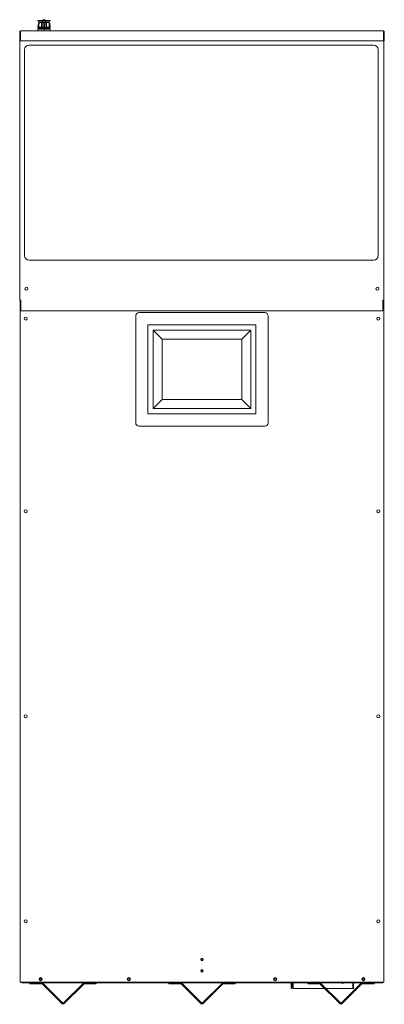
# Model space of a CAD drawing. Units: inches. Extents: x 77 to 394, y 10 to 237.
# Drawn here: x 77 to 107, y 59 to 140 of the extents above; entities that cross this region are included whole.
import ezdxf

# ---------------------------------------------------------------- set-up
doc = ezdxf.new("R2010")
doc.units = ezdxf.units.IN
doc.header["$LTSCALE"] = 24
doc.header["$MEASUREMENT"] = 0

msp = doc.modelspace()

# ---------------------------------------------------------------- linework, layer by layer
at = {"color": 7, "linetype": 'Continuous', "lineweight": 15}
for p, q in [((78.344, 139.879), (78.344, 139.832)), ((78.344, 139.879), (78.746, 139.879)), ((78.344, 139.832), (78.731, 139.832)), ((78.381, 139.642), (78.349, 139.342)), ((78.415, 139.642), (78.386, 139.342)), ((78.397, 139.691), (78.395, 139.669)), ((78.731, 139.832), (78.731, 139.708)), ((78.967, 139.832), (78.731, 139.832)), ((78.746, 139.91), (78.746, 139.879)), ((78.746, 139.879), (78.953, 139.879)), ((78.756, 139.879), (78.756, 139.832)), ((78.787, 139.936), (78.833, 139.947)), ((78.787, 139.936), (78.787, 139.936)), ((78.805, 139.708), (78.8, 139.705)), ((78.8, 139.705), (78.8, 139.702)), ((78.8, 139.702), (78.802, 139.701)), ((78.834, 139.936), (78.833, 139.947)), ((78.833, 139.947), (78.834, 139.936)), ((78.834, 139.936), (78.833, 139.947)), ((78.834, 139.936), (78.833, 139.947)), ((78.864, 139.936), (78.865, 139.947)), ((78.865, 139.947), (78.911, 139.936)), ((78.911, 139.936), (78.865, 139.947)), ((78.899, 139.702), (78.899, 139.705)), ((78.911, 139.936), (78.911, 139.936)), ((78.942, 139.832), (78.942, 139.879)), ((78.953, 139.879), (78.953, 139.91)), ((78.953, 139.879), (79.355, 139.879)), ((78.967, 139.708), (78.967, 139.832)), ((78.967, 139.832), (79.355, 139.832)), ((79.313, 139.342), (79.283, 139.642)), ((79.303, 139.669), (79.301, 139.691)), ((79.349, 139.342), (79.317, 139.642)), ((79.355, 139.832), (79.355, 139.879)), ((76.849, 138.944), (76.849, 138.226)), ((76.895, 138.944), (76.895, 138.226)), ((106.676, 139.022), (76.927, 139.022)), ((76.927, 138.944), (76.927, 139.022)), ((76.927, 138.226), (76.927, 138.944)), ((78.349, 139.342), (78.349, 139.262)), ((78.349, 139.342), (78.389, 139.342)), ((78.849, 139.182), (78.349, 139.182)), ((78.349, 139.182), (78.349, 139.022)), ((78.389, 139.342), (78.654, 139.342)), ((78.499, 139.35), (78.499, 139.345)), ((78.499, 139.345), (78.499, 139.344)), ((78.499, 139.25), (78.499, 139.243)), ((78.499, 139.238), (78.499, 139.225)), ((79.252, 139.225), (78.499, 139.225)), ((78.499, 139.225), (78.499, 139.213)), ((79.23, 139.213), (78.499, 139.213)), ((78.499, 139.213), (78.499, 139.208)), ((79.23, 139.208), (78.499, 139.208)), ((78.499, 139.208), (78.499, 139.195)), ((79.252, 139.195), (78.499, 139.195)), ((78.499, 139.195), (78.499, 139.183)), ((79.23, 139.183), (78.499, 139.183)), ((78.499, 139.183), (78.499, 139.182)), ((78.654, 139.342), (78.849, 139.342)), ((78.849, 139.342), (79.044, 139.342)), ((78.849, 139.182), (78.849, 139.022)), ((79.349, 139.182), (78.849, 139.182)), ((79.044, 139.342), (79.309, 139.342)), ((79.23, 139.243), (79.243, 139.25)), ((79.252, 139.225), (79.23, 139.238)), ((79.23, 139.213), (79.252, 139.225)), ((79.23, 139.208), (79.23, 139.213)), ((79.252, 139.195), (79.23, 139.208)), ((79.23, 139.183), (79.252, 139.195)), ((79.23, 139.182), (79.23, 139.183)), ((79.252, 139.345), (79.244, 139.35)), ((79.247, 139.342), (79.25, 139.344)), ((79.309, 139.342), (79.349, 139.342)), ((79.349, 139.262), (79.349, 139.342)), ((79.349, 139.022), (79.349, 139.182)), ((106.676, 139.022), (106.676, 138.944)), ((106.676, 138.944), (106.676, 138.226)), ((106.708, 138.226), (106.708, 138.944)), ((106.754, 138.226), (106.754, 138.944)), ((76.849, 138.226), (76.895, 138.226)), ((76.874, 138.226), (76.874, 116.964)), ((76.874, 138.226), (76.952, 138.226)), ((106.676, 138.226), (76.927, 138.226)), ((76.942, 138.226), (76.942, 138.226)), ((76.952, 138.226), (76.952, 138.226)), ((106.64, 138.226), (106.64, 138.226)), ((106.64, 138.226), (106.718, 138.226)), ((106.66, 138.226), (106.66, 138.226)), ((106.708, 138.226), (106.754, 138.226)), ((106.718, 138.226), (106.718, 116.964)), ((106.725, 138.209), (106.718, 138.209)), ((106.725, 113.558), (106.725, 138.209)), ((77.249, 137.489), (77.249, 120.614)), ((105.874, 137.864), (77.624, 137.864)), ((106.249, 120.614), (106.249, 137.489)), ((77.624, 120.239), (105.874, 120.239)), ((76.874, 116.964), (76.952, 116.964)), ((76.877, 113.558), (76.877, 116.964)), ((76.884, 116.903), (76.884, 61.056)), ((76.884, 116.903), (76.952, 116.903)), ((76.925, 116.903), (76.925, 116.964)), ((76.952, 116.964), (76.952, 116.936)), ((76.952, 116.936), (76.952, 116.918)), ((76.952, 116.851), (76.952, 116.918)), ((76.952, 116.093), (76.952, 116.851)), ((106.64, 116.936), (106.64, 116.964)), ((106.64, 116.964), (106.718, 116.964)), ((106.64, 116.918), (106.64, 116.936)), ((106.64, 116.918), (106.64, 116.851)), ((106.64, 116.903), (106.718, 116.903)), ((106.64, 116.851), (106.64, 116.093)), ((106.677, 116.903), (106.677, 116.964)), ((106.718, 116.903), (106.718, 61.056)), ((106.64, 116.093), (76.952, 116.093)), ((86.363, 115.661), (86.363, 106.911)), ((96.943, 115.941), (86.643, 115.941)), ((97.223, 106.911), (97.223, 115.661)), ((96.223, 114.941), (87.363, 114.941)), ((87.363, 114.941), (87.363, 107.631)), ((96.223, 107.631), (96.223, 114.941)), ((87.791, 114.509), (88.526, 113.774)), ((95.811, 114.509), (87.791, 114.509)), ((87.791, 114.509), (87.791, 108.079)), ((95.811, 114.509), (95.076, 113.774)), ((95.811, 108.079), (95.811, 114.509)), ((76.877, 113.558), (76.884, 113.558)), ((76.884, 113.402), (76.884, 61.056)), ((76.884, 113.402), (76.884, 113.402)), ((88.526, 113.774), (95.076, 113.774)), ((88.526, 108.814), (88.526, 113.774)), ((95.076, 113.774), (95.076, 108.814)), ((106.718, 113.558), (106.725, 113.558)), ((87.791, 108.079), (88.526, 108.814)), ((95.076, 108.814), (88.526, 108.814)), ((95.811, 108.079), (95.076, 108.814)), ((87.363, 107.631), (96.223, 107.631)), ((87.791, 108.079), (95.811, 108.079)), ((86.643, 106.631), (96.943, 106.631)), ((76.884, 61.056), (76.962, 61.056)), ((76.884, 61.056), (76.884, 61.056)), ((76.962, 61.056), (106.64, 61.056)), ((77.053, 61.056), (77.053, 61.011)), ((77.053, 61.011), (77.678, 61.011)), ((77.068, 61.008), (77.068, 61.011)), ((77.068, 61.008), (106.535, 61.008)), ((77.674, 60.933), (77.674, 61.008)), ((77.674, 60.933), (78.661, 60.933)), ((77.678, 61.011), (77.678, 61.056)), ((78.684, 60.923), (80.329, 59.279)), ((78.737, 60.977), (80.382, 59.332)), ((80.427, 59.332), (82.072, 60.977)), ((80.48, 59.279), (82.125, 60.923)), ((82.148, 60.933), (83.134, 60.933)), ((83.134, 60.933), (83.134, 61.008)), ((89.071, 60.933), (89.071, 61.008)), ((89.071, 60.933), (90.058, 60.933)), ((90.081, 60.923), (91.726, 59.279)), ((90.134, 60.977), (91.779, 59.332)), ((91.824, 59.332), (93.469, 60.977)), ((91.877, 59.279), (93.522, 60.923)), ((93.545, 60.933), (94.531, 60.933)), ((94.531, 60.933), (94.531, 61.008)), ((99.103, 61.008), (99.103, 60.551)), ((99.103, 60.551), (99.149, 60.551)), ((99.149, 61.008), (99.149, 60.551)), ((99.218, 60.607), (99.218, 61.008)), ((99.242, 60.607), (99.242, 61.008)), ((99.274, 60.607), (99.274, 61.008)), ((99.274, 60.551), (99.274, 60.607)), ((101.85, 60.551), (99.274, 60.551)), ((100.468, 60.933), (100.468, 61.008)), ((100.468, 60.933), (101.455, 60.933)), ((101.478, 60.923), (103.123, 59.279)), ((101.531, 60.977), (103.176, 59.332)), ((104.162, 60.551), (101.956, 60.551)), ((103.221, 59.332), (104.866, 60.977)), ((103.274, 59.279), (104.919, 60.923)), ((103.33, 60.964), (103.39, 61.008)), ((104.162, 60.607), (104.162, 61.008)), ((104.162, 60.551), (104.162, 60.607)), ((104.183, 60.583), (104.183, 61.008)), ((104.183, 60.551), (104.183, 60.555)), ((104.183, 60.551), (104.229, 60.551)), ((104.194, 61.008), (104.194, 60.607)), ((104.218, 61.008), (104.218, 60.607)), ((104.229, 60.551), (104.229, 61.008)), ((104.942, 60.933), (105.928, 60.933)), ((105.928, 60.933), (105.928, 61.008)), ((105.99, 61.011), (105.99, 61.056)), ((106.615, 61.011), (105.99, 61.011)), ((106.535, 61.011), (106.535, 61.008)), ((106.615, 61.056), (106.615, 61.011)), ((106.64, 61.056), (106.718, 61.056))]:
    msp.add_line(p, q, dxfattribs=at)
at = {"color": 7, "linetype": 'Continuous', "lineweight": 15, "flags": 128}
for points in [[(78.393, 139.641), (78.384, 139.558), (78.372, 139.45), (78.361, 139.342)], [(78.44, 139.641), (78.432, 139.558), (78.422, 139.45), (78.411, 139.342)], [(78.632, 139.342), (78.635, 139.425), (78.64, 139.533), (78.644, 139.641)], [(78.698, 139.641), (78.694, 139.558), (78.69, 139.45), (78.685, 139.342)], [(78.82, 139.342), (78.82, 139.425), (78.82, 139.533), (78.82, 139.641)], [(78.878, 139.641), (78.878, 139.558), (78.878, 139.45), (78.878, 139.342)], [(79.013, 139.342), (79.01, 139.425), (79.005, 139.533), (79.001, 139.641)], [(79.054, 139.641), (79.058, 139.558), (79.062, 139.45), (79.067, 139.342)], [(79.287, 139.342), (79.279, 139.425), (79.268, 139.533), (79.258, 139.641)], [(79.337, 139.342), (79.328, 139.425), (79.317, 139.533), (79.305, 139.641)], [(106.535, 61.008), (106.551, 61.009), (106.558, 61.011)]]:
    msp.add_lwpolyline(points, dxfattribs=at)
at = {"color": 7, "linetype": 'Continuous', "lineweight": 15}
for centre, radius in [((77.402, 117.899), 0.125), ((106.19, 117.899), 0.125), ((77.342, 115.451), 0.125), ((106.26, 115.451), 0.125), ((77.342, 99.659), 0.125), ((106.26, 99.659), 0.125), ((77.342, 82.848), 0.125), ((106.26, 82.848), 0.125), ((77.342, 66.056), 0.125), ((106.26, 66.056), 0.125), ((91.801, 62.916), 0.103), ((91.801, 62.916), 0.0703), ((78.568, 61.306), 0.125), ((78.568, 61.306), 0.0703), ((85.801, 61.306), 0.125), ((85.801, 61.306), 0.0703), ((91.801, 61.991), 0.103), ((91.801, 61.991), 0.0703), ((97.801, 61.306), 0.125), ((97.801, 61.306), 0.0703), ((105.035, 61.306), 0.125), ((105.035, 61.306), 0.0703)]:
    msp.add_circle(centre, radius, dxfattribs=at)
for centre, radius, start, end in [((78.422, 139.637), 0.0416, 131.37777, 173.91766), ((78.756, 139.91), 0.01, 123.5456, 180), ((78.943, 139.91), 0.01, 0, 56.4544), ((79.276, 139.637), 0.0416, 6.08234, 48.64609), ((76.927, 138.944), 0.078, 90, 180), ((76.927, 138.944), 0.032, 90, 180), ((78.369, 139.262), 0.02, 180, 270), ((79.329, 139.262), 0.02, 270, 0), ((106.676, 138.944), 0.078, 0, 90), ((106.676, 138.944), 0.032, 0, 90), ((77.624, 137.489), 0.375, 90, 180), ((105.874, 137.489), 0.375, 0, 90), ((77.624, 120.614), 0.375, 180, 270), ((105.874, 120.614), 0.375, 270, 0), ((77.02, 116.977), 0.078, 189.77291, 209.52646), ((106.582, 116.977), 0.078, 318.03811, 350.22709), ((86.643, 115.661), 0.28, 90, 180), ((96.943, 115.661), 0.28, 0, 90), ((86.643, 106.911), 0.28, 180, 270), ((96.943, 106.911), 0.28, 270, 0), ((77.068, 61.087), 0.0793, 203.22368, 270), ((78.661, 60.901), 0.107, 45, 90), ((78.661, 60.901), 0.032, 45, 90), ((82.148, 60.901), 0.107, 90, 135), ((82.148, 60.901), 0.032, 90, 135), ((90.058, 60.901), 0.107, 45, 90), ((90.058, 60.901), 0.032, 45, 90), ((93.545, 60.901), 0.107, 90, 135), ((93.545, 60.901), 0.032, 90, 135), ((99.274, 60.607), 0.0559, 180, 270), ((99.274, 60.607), 0.032, 180, 270), ((101.455, 60.901), 0.107, 45, 90), ((101.455, 60.901), 0.032, 45, 90), ((104.162, 60.607), 0.032, 270, 0), ((104.162, 60.607), 0.0559, 270, 0), ((104.942, 60.901), 0.107, 90, 135), ((104.942, 60.901), 0.032, 90, 135), ((80.404, 59.354), 0.107, 225, 315), ((80.404, 59.354), 0.032, 225, 315), ((91.801, 59.354), 0.107, 225, 315), ((91.801, 59.354), 0.032, 225, 315), ((103.198, 59.354), 0.107, 225, 315), ((103.198, 59.354), 0.032, 225, 315)]:
    msp.add_arc(centre, radius, start, end, dxfattribs=at)
for points, knots in [([(78.395, 139.669), (78.395, 139.668), (78.395, 139.668), (78.395, 139.663), (78.394, 139.655), (78.393, 139.647), (78.393, 139.642), (78.393, 139.641)], [0, 0, 0, 0, 0.221829, 0.443773, 0.664248, 0.877535, 1, 1, 1, 1]), ([(78.397, 139.691), (78.398, 139.691), (78.398, 139.691), (78.407, 139.691), (78.408, 139.691)], [0, 0, 0, 0, 0.882363, 1, 1, 1, 1]), ([(78.803, 139.707), (78.77, 139.707), (78.71, 139.707), (78.618, 139.707), (78.53, 139.708), (78.46, 139.705), (78.419, 139.701), (78.413, 139.698), (78.412, 139.697)], [0, 0, 0, 0, 0.179612, 0.330642, 0.543391, 0.776005, 0.952129, 1, 1, 1, 1]), ([(78.426, 139.666), (78.425, 139.664), (78.42, 139.659), (78.416, 139.651), (78.415, 139.645), (78.415, 139.642)], [0, 0, 0, 0, 0.293495, 0.709405, 1, 1, 1, 1]), ([(78.426, 139.666), (78.427, 139.667), (78.429, 139.669), (78.432, 139.669), (78.436, 139.666), (78.439, 139.661), (78.441, 139.653), (78.441, 139.646), (78.44, 139.641), (78.44, 139.641)], [0, 0, 0, 0, 0.0874612, 0.2619711, 0.4392024, 0.6154546, 0.7872964, 0.9533145, 1, 1, 1, 1]), ([(78.644, 139.641), (78.644, 139.644), (78.645, 139.65), (78.65, 139.658), (78.657, 139.665), (78.665, 139.668), (78.674, 139.669), (78.683, 139.666), (78.691, 139.661), (78.696, 139.653), (78.698, 139.646), (78.698, 139.641), (78.698, 139.641)], [0, 0, 0, 0, 0.103911, 0.207765, 0.312089, 0.419803, 0.530757, 0.643442, 0.755504, 0.864762, 0.970317, 1, 1, 1, 1]), ([(78.787, 139.936), (78.784, 139.935), (78.771, 139.932), (78.76, 139.924), (78.751, 139.918)], [0, 0, 0, 0, 0.234816, 1, 1, 1, 1]), ([(78.804, 139.708), (78.832, 139.708), (78.889, 139.708), (78.973, 139.708), (79.052, 139.708), (79.123, 139.708), (79.184, 139.708), (79.231, 139.708), (79.26, 139.708), (79.268, 139.708), (79.27, 139.708)], [0, 0, 0, 0, 0.134268, 0.268218, 0.401118, 0.534789, 0.667792, 0.801245, 0.934677, 1, 1, 1, 1]), ([(78.82, 139.641), (78.82, 139.644), (78.821, 139.65), (78.826, 139.658), (78.833, 139.665), (78.842, 139.668), (78.852, 139.669), (78.862, 139.666), (78.87, 139.661), (78.876, 139.653), (78.878, 139.646), (78.878, 139.641), (78.878, 139.641)], [0, 0, 0, 0, 0.1039109, 0.207765, 0.3120888, 0.4198027, 0.5307571, 0.6434418, 0.7555039, 0.8647619, 0.9703171, 1, 1, 1, 1]), ([(78.948, 139.918), (78.937, 139.925), (78.925, 139.933), (78.912, 139.936), (78.911, 139.937)], [0, 0, 0, 0, 0.957388, 1, 1, 1, 1]), ([(79.001, 139.641), (79.001, 139.644), (79.001, 139.65), (79.005, 139.658), (79.012, 139.665), (79.02, 139.668), (79.029, 139.669), (79.038, 139.666), (79.046, 139.661), (79.052, 139.653), (79.054, 139.646), (79.054, 139.641), (79.054, 139.641)], [0, 0, 0, 0, 0.103911, 0.207765, 0.312089, 0.419803, 0.530757, 0.643442, 0.755504, 0.864762, 0.970317, 1, 1, 1, 1]), ([(79.258, 139.641), (79.258, 139.644), (79.257, 139.65), (79.259, 139.658), (79.261, 139.665), (79.264, 139.668), (79.268, 139.669), (79.271, 139.667), (79.272, 139.666)], [0, 0, 0, 0, 0.163857, 0.327625, 0.492134, 0.661989, 0.836953, 1, 1, 1, 1]), ([(79.283, 139.642), (79.282, 139.647), (79.28, 139.655), (79.275, 139.663), (79.272, 139.665), (79.272, 139.666)], [0, 0, 0, 0, 0.600848, 0.908843, 1, 1, 1, 1]), ([(79.301, 139.691), (79.298, 139.697), (79.295, 139.703), (79.284, 139.704), (79.283, 139.704)], [0, 0, 0, 0, 0.897176, 1, 1, 1, 1]), ([(79.305, 139.641), (79.305, 139.644), (79.304, 139.65), (79.304, 139.658), (79.303, 139.664), (79.303, 139.668), (79.303, 139.668), (79.303, 139.669)], [0, 0, 0, 0, 0.207742, 0.41537, 0.623938, 0.839283, 1, 1, 1, 1]), ([(78.369, 139.242), (78.371, 139.242), (78.374, 139.242), (78.401, 139.242), (78.445, 139.242), (78.507, 139.242), (78.584, 139.242), (78.67, 139.242), (78.76, 139.242), (78.82, 139.242), (78.849, 139.242)], [0, 0, 0, 0, 0.116516, 0.240011, 0.368641, 0.5, 0.631359, 0.759989, 0.883484, 1, 1, 1, 1]), ([(78.849, 139.242), (78.878, 139.242), (78.939, 139.242), (79.028, 139.242), (79.114, 139.242), (79.191, 139.242), (79.253, 139.242), (79.298, 139.242), (79.324, 139.242), (79.328, 139.242), (79.329, 139.242)], [0, 0, 0, 0, 0.116516, 0.240011, 0.368641, 0.5, 0.631359, 0.759989, 0.883484, 1, 1, 1, 1]), ([(103.231, 61.008), (103.236, 61.006), (103.27, 60.991), (103.302, 60.976), (103.33, 60.964)], [0, 0, 0, 0, 0.145145, 1, 1, 1, 1])]:
    msp.add_open_spline(points, degree=3, knots=knots, dxfattribs=at)
msp.add_open_spline([(78.864, 139.936), (78.859, 139.936), (78.849, 139.937), (78.839, 139.936), (78.834, 139.936)], degree=3, dxfattribs=at)

doc.saveas('drawing.dxf')
